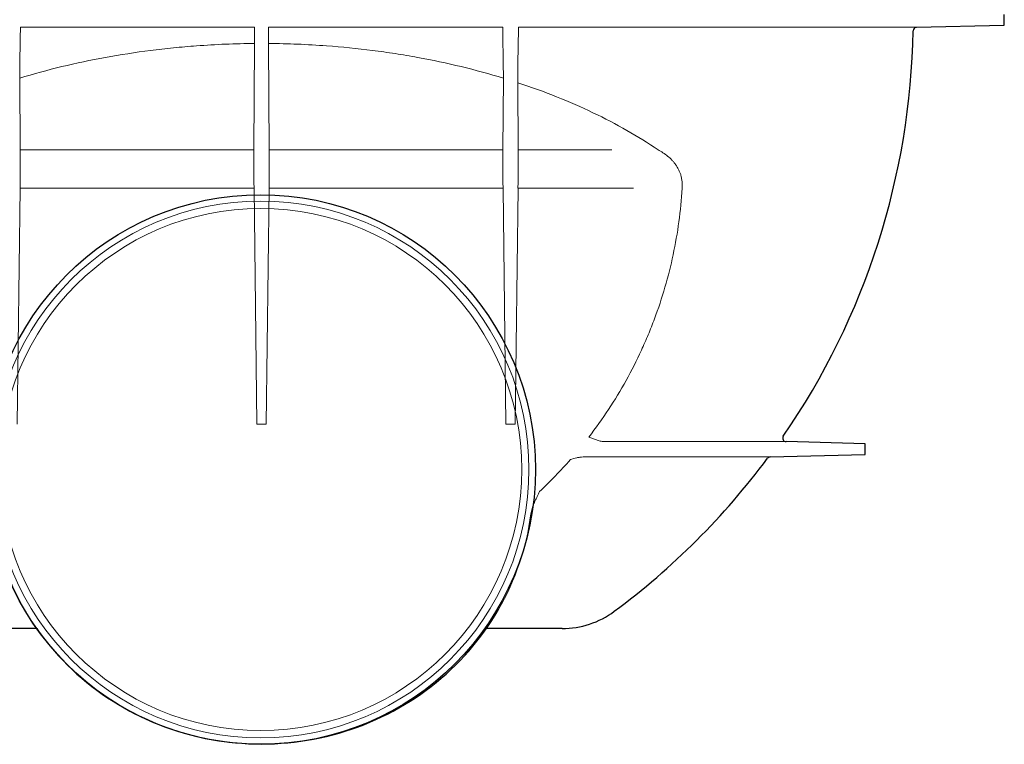
# Model space of a CAD drawing. Units: millimetres. Extents: x 9257 to 18356, y 18640 to 21414.
# Drawn here: x 12717 to 13004, y 19500 to 19711 of the extents above; entities that cross this region are included whole.
import ezdxf

# ---------------------------------------------------------------- set-up
doc = ezdxf.new("R2010")
doc.units = ezdxf.units.MM
doc.header["$LTSCALE"] = 10
doc.layers.add('DUENN-18', color=152, linetype='Continuous', lineweight=5)
doc.layers.add('SICHTBAR', color=7, linetype='Continuous', lineweight=25)

msp = doc.modelspace()

# ---------------------------------------------------------------- linework, layer by layer
at = {"layer": 'DUENN-18'}
for p, q in [((12717.33, 19709.08), (12785.51, 19709.08)), ((12789.6, 19709.08), (12857.79, 19709.08)), ((12862.36, 19709.08), (12978.28, 19709.08)), ((12785.54, 19704.4), (12785.32, 19673.43)), ((12789.8, 19673.43), (12789.58, 19704.4)), ((12717.3, 19673.43), (12717.15, 19694.29)), ((12857.97, 19694.29), (12857.82, 19673.43)), ((12862.3, 19673.43), (12862.16, 19692.97)), ((12785.32, 19673.43), (12717.3, 19673.43)), ((12857.82, 19673.43), (12789.8, 19673.43)), ((12889.59, 19673.43), (12862.3, 19673.43)), ((12717.24, 19662.22), (12716.4, 19593.55)), ((12785.38, 19662.22), (12717.24, 19662.22)), ((12785.38, 19662.22), (12786.22, 19593.55)), ((12789.74, 19662.22), (12788.9, 19593.55)), ((12857.88, 19662.22), (12789.74, 19662.22)), ((12857.88, 19662.22), (12858.72, 19593.55)), ((12862.24, 19662.22), (12861.4, 19593.55)), ((12895.9, 19662.22), (12862.24, 19662.22)), ((12788.9, 19593.55), (12786.22, 19593.55)), ((12861.4, 19593.55), (12858.72, 19593.55)), ((12940.28, 19588.46), (12887.84, 19588.46)), ((12882.76, 19584.02), (12935.68, 19584.02))]:
    msp.add_line(p, q, dxfattribs=at)
at = {"layer": 'DUENN-18', "flags": 128}
for points in [[(12709.15, 19567.41), (12709.41, 19565.58), (12709.71, 19563.77), (12710.05, 19561.95), (12710.45, 19560.15), (12710.88, 19558.36), (12711.37, 19556.58), (12711.89, 19554.81), (12712.46, 19553.05), (12713.08, 19551.31), (12713.73, 19549.58), (12714.43, 19547.86), (12715.18, 19546.17), (12715.96, 19544.49), (12716.79, 19542.83), (12717.65, 19541.19), (12718.56, 19539.57), (12719.51, 19537.97), (12720.5, 19536.4), (12722.08, 19534.05)], [(12853.05, 19534.08), (12854.61, 19536.4), (12855.6, 19537.97), (12856.55, 19539.57), (12857.46, 19541.19), (12858.33, 19542.83), (12859.16, 19544.49), (12859.94, 19546.17), (12860.68, 19547.86), (12861.38, 19549.58), (12862.04, 19551.31), (12862.65, 19553.05), (12863.22, 19554.81), (12863.75, 19556.58), (12864.23, 19558.36), (12864.67, 19560.15), (12865.06, 19561.95), (12865.41, 19563.77), (12865.71, 19565.58), (12865.97, 19567.41)]]:
    msp.add_lwpolyline(points, dxfattribs=at)
at = {"layer": 'DUENN-18'}
for radius in [78.12, 76]:
    msp.add_circle((12787.31, 19580.35), radius, dxfattribs=at)
for centre, major_axis, start_param, end_param in [((12716.83, 19657.05), (0.33, 20), 4.974466, 5.672598), ((12785.78, 19657.05), (-0.33, 20), 0.610588, 1.308719), ((12789.33, 19657.05), (0.33, 20), 4.974466, 5.672598), ((12858.28, 19657.05), (-0.33, 20), 0.610588, 1.308719), ((12861.83, 19657.05), (0.33, 20), 4.974466, 5.672598)]:
    msp.add_ellipse(centre, major_axis=major_axis, ratio=0.016619, start_param=start_param, end_param=end_param, dxfattribs=at)
for points, knots in [([(12717.33, 19708.09), (12717.33, 19708.23), (12717.33, 19708.36), (12717.33, 19708.6), (12717.33, 19708.7), (12717.33, 19708.88), (12717.33, 19708.95), (12717.33, 19709.05), (12717.33, 19709.07), (12717.33, 19709.08)], [0, 0, 0, 0, 0.25, 0.25, 0.5, 0.5, 0.75, 0.75, 1, 1, 1, 1]), ([(12785.51, 19709.08), (12785.51, 19709.07), (12785.51, 19709.05), (12785.51, 19708.96), (12785.51, 19708.9), (12785.51, 19708.66), (12785.51, 19708.44), (12785.51, 19708.2)], [0, 0, 0, 0, 0.25, 0.25, 0.5, 0.5, 1, 1, 1, 1]), ([(12789.6, 19708.2), (12789.61, 19708.32), (12789.61, 19708.44), (12789.61, 19708.64), (12789.61, 19708.74), (12789.61, 19708.98), (12789.61, 19709.07), (12789.6, 19709.08)], [0, 0, 0, 0, 0.25, 0.25, 0.5, 0.5, 1, 1, 1, 1]), ([(12857.79, 19709.08), (12857.79, 19709.07), (12857.79, 19709.05), (12857.78, 19708.95), (12857.78, 19708.88), (12857.78, 19708.7), (12857.78, 19708.6), (12857.79, 19708.36), (12857.79, 19708.23), (12857.79, 19708.09)], [0, 0, 0, 0, 0.25, 0.25, 0.5, 0.5, 0.75, 0.75, 1, 1, 1, 1]), ([(12862.36, 19708.09), (12862.36, 19708.23), (12862.36, 19708.36), (12862.36, 19708.6), (12862.36, 19708.71), (12862.36, 19708.88), (12862.36, 19708.95), (12862.36, 19709.05), (12862.36, 19709.07), (12862.36, 19709.08)], [0, 0, 0, 0, 0.25, 0.25, 0.5, 0.5, 0.75, 0.75, 1, 1, 1, 1]), ([(12785.51, 19708.2), (12785.52, 19707.82), (12785.52, 19707.45), (12785.53, 19706.74), (12785.53, 19706.39), (12785.54, 19705.73), (12785.54, 19705.43), (12785.54, 19704.87), (12785.54, 19704.62), (12785.54, 19704.4)], [0, 0, 0, 0, 0.25, 0.25, 0.5, 0.5, 0.75, 0.75, 1, 1, 1, 1]), ([(12789.58, 19704.4), (12789.58, 19704.62), (12789.58, 19704.87), (12789.58, 19705.42), (12789.58, 19705.73), (12789.58, 19706.38), (12789.59, 19706.73), (12789.59, 19707.45), (12789.6, 19707.82), (12789.6, 19708.2)], [0, 0, 0, 0, 0.25, 0.25, 0.5, 0.5, 0.75, 0.75, 1, 1, 1, 1]), ([(12768.61, 19703.69), (12766.37, 19703.52), (12764.12, 19703.33), (12760.77, 19702.99), (12759.65, 19702.87), (12757.42, 19702.62), (12756.31, 19702.49), (12750.76, 19701.78), (12746.4, 19701.1), (12737.8, 19699.53), (12733.58, 19698.64), (12725.26, 19696.63), (12721.17, 19695.52), (12717.15, 19694.29)], [0, 0, 0, 0, 0.125, 0.125, 0.1875, 0.1875, 0.25, 0.25, 0.5, 0.5, 0.75, 0.75, 1, 1, 1, 1]), ([(12785.54, 19704.4), (12782.71, 19704.37), (12779.88, 19704.3), (12774.24, 19704.06), (12771.42, 19703.89), (12768.61, 19703.69)], [0, 0, 0, 0, 0.5, 0.5, 1, 1, 1, 1]), ([(12806.5, 19703.69), (12803.69, 19703.89), (12800.88, 19704.06), (12795.24, 19704.3), (12792.41, 19704.37), (12789.58, 19704.4)], [0, 0, 0, 0, 0.5, 0.5, 1, 1, 1, 1]), ([(12857.97, 19694.29), (12853.95, 19695.52), (12849.86, 19696.63), (12841.54, 19698.64), (12837.3, 19699.54), (12830.84, 19700.72), (12828.67, 19701.08), (12824.28, 19701.76), (12822.07, 19702.07), (12815.43, 19702.91), (12810.98, 19703.36), (12806.5, 19703.69)], [0, 0, 0, 0, 0.25, 0.25, 0.5, 0.5, 0.625, 0.625, 0.75, 0.75, 1, 1, 1, 1]), ([(12717.15, 19694.29), (12717.15, 19694.57), (12717.15, 19694.88), (12717.15, 19695.4), (12717.15, 19695.59), (12717.15, 19695.97), (12717.15, 19696.17), (12717.15, 19696.79), (12717.16, 19697.22), (12717.17, 19698.13), (12717.18, 19698.61), (12717.18, 19699.09)], [0, 0, 0, 0, 0.25, 0.25, 0.375, 0.375, 0.5, 0.5, 0.75, 0.75, 1, 1, 1, 1]), ([(12857.93, 19699.09), (12857.94, 19698.61), (12857.95, 19698.14), (12857.96, 19697.23), (12857.96, 19696.79), (12857.97, 19696.18), (12857.97, 19695.98), (12857.97, 19695.6), (12857.97, 19695.41), (12857.97, 19694.88), (12857.97, 19694.57), (12857.97, 19694.29)], [0, 0, 0, 0, 0.25, 0.25, 0.5, 0.5, 0.625, 0.625, 0.75, 0.75, 1, 1, 1, 1]), ([(12862.16, 19692.97), (12862.16, 19693.25), (12862.16, 19693.56), (12862.16, 19694.08), (12862.16, 19694.27), (12862.16, 19694.65), (12862.16, 19694.85), (12862.16, 19695.47), (12862.17, 19695.91), (12862.18, 19696.83), (12862.18, 19697.31), (12862.19, 19697.8)], [0, 0, 0, 0, 0.25, 0.25, 0.375, 0.375, 0.5, 0.5, 0.75, 0.75, 1, 1, 1, 1]), ([(12903.01, 19673.43), (12900.11, 19675.4), (12897.07, 19677.28), (12890.76, 19680.88), (12887.48, 19682.59), (12880.67, 19685.85), (12877.15, 19687.4), (12869.84, 19690.31), (12866.07, 19691.68), (12862.16, 19692.97)], [0, 0, 0, 0, 0.25, 0.25, 0.5, 0.5, 0.75, 0.75, 1, 1, 1, 1]), ([(12910.04, 19662.22), (12910.09, 19662.88), (12910.09, 19663.52), (12909.99, 19664.46), (12909.95, 19664.77), (12909.83, 19665.38), (12909.76, 19665.68), (12909.59, 19666.27), (12909.49, 19666.56), (12909.27, 19667.12), (12909.15, 19667.39), (12908.76, 19668.18), (12908.46, 19668.67), (12907.97, 19669.37), (12907.79, 19669.6), (12907.43, 19670.04), (12907.24, 19670.25), (12906.65, 19670.86), (12906.24, 19671.24), (12904.94, 19672.3), (12904.01, 19672.9), (12903.01, 19673.43)], [0, 0, 0, 0, 0.125, 0.125, 0.1875, 0.1875, 0.25, 0.25, 0.3125, 0.3125, 0.375, 0.375, 0.5, 0.5, 0.5625, 0.5625, 0.625, 0.625, 0.75, 0.75, 1, 1, 1, 1]), ([(12882.87, 19589.77), (12886.92, 19595.04), (12890.52, 19600.54), (12895.3, 19609.16), (12896.79, 19612.08), (12898.85, 19616.57), (12899.52, 19618.08), (12900.78, 19621.12), (12901.39, 19622.65), (12904.25, 19630.31), (12906.07, 19636.55), (12908.76, 19649.23), (12909.65, 19655.67), (12910.04, 19662.22)], [0, 0, 0, 0, 0.25, 0.25, 0.375, 0.375, 0.4375, 0.4375, 0.5, 0.5, 0.75, 0.75, 1, 1, 1, 1]), ([(12887.3, 19588.47), (12886.91, 19588.47), (12886.53, 19588.55), (12885.78, 19588.74), (12885.42, 19588.86), (12884.69, 19589.11), (12884.32, 19589.25), (12883.6, 19589.51), (12883.24, 19589.65), (12882.87, 19589.77)], [0, 0, 0, 0, 0.25, 0.25, 0.5, 0.5, 0.75, 0.75, 1, 1, 1, 1]), ([(12881.23, 19584.01), (12880.91, 19584.01), (12880.6, 19583.98), (12879.97, 19583.88), (12879.65, 19583.82), (12878.72, 19583.6), (12878.11, 19583.42), (12877.5, 19583.23)], [0, 0, 0, 0, 0.25, 0.25, 0.5, 0.5, 1, 1, 1, 1]), ([(12866.12, 19568.26), (12866.24, 19568.76), (12866.41, 19569.24), (12866.77, 19570.2), (12866.97, 19570.67), (12867.4, 19571.61), (12867.62, 19572.07), (12868.06, 19572.99), (12868.29, 19573.46), (12868.51, 19573.92)], [0, 0, 0, 0, 0.25, 0.25, 0.5, 0.5, 0.75, 0.75, 1, 1, 1, 1])]:
    msp.add_open_spline(points, degree=3, knots=knots, dxfattribs=at)
for points in [[(12717.18, 19699.09), (12717.23, 19702.08), (12717.28, 19705.08), (12717.33, 19708.09)], [(12857.93, 19699.09), (12857.89, 19702.08), (12857.84, 19705.08), (12857.79, 19708.09)], [(12862.19, 19697.8), (12862.25, 19701.22), (12862.3, 19704.65), (12862.36, 19708.09)], [(12887.84, 19588.46), (12887.67, 19588.46), (12887.49, 19588.46), (12887.3, 19588.47)], [(12868.51, 19573.92), (12871.66, 19576.88), (12874.66, 19579.99), (12877.5, 19583.23)], [(12881.23, 19584.01), (12881.78, 19584.02), (12882.3, 19584.02), (12882.76, 19584.02)], [(12865.97, 19567.41), (12866, 19567.7), (12866.05, 19567.98), (12866.12, 19568.26)]]:
    msp.add_open_spline(points, degree=3, dxfattribs=at)
at = {"layer": 'SICHTBAR'}
for p, q in [((13003.81, 19709.75), (13003.85, 19712.86)), ((12978.28, 19709.08), (13003.81, 19709.75)), ((13003.81, 19709.75), (13003.81, 19709.75)), ((12963.36, 19587.86), (12940.28, 19588.46)), ((12963.36, 19584.75), (12963.36, 19587.86)), ((12935.68, 19584.02), (12963.36, 19584.75)), ((12722.08, 19534.05), (12700.06, 19534.05)), ((12875.06, 19534.05), (12853.03, 19534.05))]:
    msp.add_line(p, q, dxfattribs=at)
at = {"layer": 'SICHTBAR', "flags": 128}
msp.add_lwpolyline([(12722.08, 19534.05), (12722.59, 19533.32), (12723.7, 19531.82), (12724.84, 19530.34), (12726.02, 19528.89), (12727.23, 19527.47), (12728.48, 19526.08), (12729.76, 19524.72), (12731.08, 19523.38), (12732.43, 19522.08), (12733.81, 19520.81), (12735.22, 19519.58), (12736.67, 19518.37), (12738.14, 19517.21), (12739.64, 19516.07), (12741.17, 19514.97), (12742.73, 19513.91), (12744.31, 19512.88), (12745.92, 19511.89), (12747.55, 19510.94), (12749.21, 19510.03), (12750.89, 19509.15), (12752.58, 19508.32), (12754.3, 19507.52), (12756.04, 19506.77), (12757.8, 19506.05), (12759.58, 19505.38), (12761.37, 19504.75), (12763.17, 19504.16), (12764.99, 19503.61), (12766.83, 19503.11), (12768.67, 19502.64), (12770.53, 19502.22), (12772.4, 19501.85), (12774.27, 19501.52), (12776.16, 19501.23), (12778.05, 19500.99), (12779.94, 19500.79), (12781.84, 19500.63), (12783.75, 19500.52), (12785.65, 19500.45), (12787.56, 19500.43), (12789.46, 19500.45), (12791.37, 19500.52), (12793.27, 19500.63), (12795.17, 19500.79), (12797.07, 19500.99), (12798.96, 19501.23), (12800.84, 19501.52), (12802.72, 19501.85), (12804.58, 19502.22), (12806.44, 19502.64), (12808.29, 19503.11), (12810.12, 19503.61), (12811.94, 19504.16), (12813.75, 19504.75), (12815.54, 19505.38), (12817.31, 19506.05), (12819.07, 19506.77), (12820.81, 19507.52), (12822.53, 19508.32), (12824.23, 19509.15), (12825.91, 19510.03), (12827.56, 19510.94), (12829.2, 19511.89), (12830.8, 19512.88), (12832.39, 19513.91), (12833.94, 19514.97), (12835.47, 19516.07), (12836.98, 19517.21), (12838.45, 19518.37), (12839.89, 19519.58), (12841.31, 19520.81), (12842.69, 19522.08), (12844.04, 19523.38), (12845.35, 19524.72), (12846.64, 19526.08), (12847.89, 19527.47), (12849.1, 19528.89), (12850.28, 19530.34), (12851.42, 19531.82), (12852.52, 19533.32), (12853.05, 19534.08)], dxfattribs=at)
at = {"layer": 'SICHTBAR'}
msp.add_circle((12787.31, 19580.35), 80, dxfattribs=at)
for centre, radius, start, end in [((12978.3, 19708.08), 1, 91.5, 178.9949), ((12762.34, 19711.87), 215, 325.4813, 358.9949), ((12940.31, 19589.46), 1, 145.4813, 268.5), ((12762.34, 19711.87), 215, 306.5146, 323.3803), ((12935.7, 19583.02), 1, 91.5, 143.3803), ((12875.06, 19559.61), 25.56, 270, 306.5146)]:
    msp.add_arc(centre, radius, start, end, dxfattribs=at)

doc.saveas('drawing.dxf')
